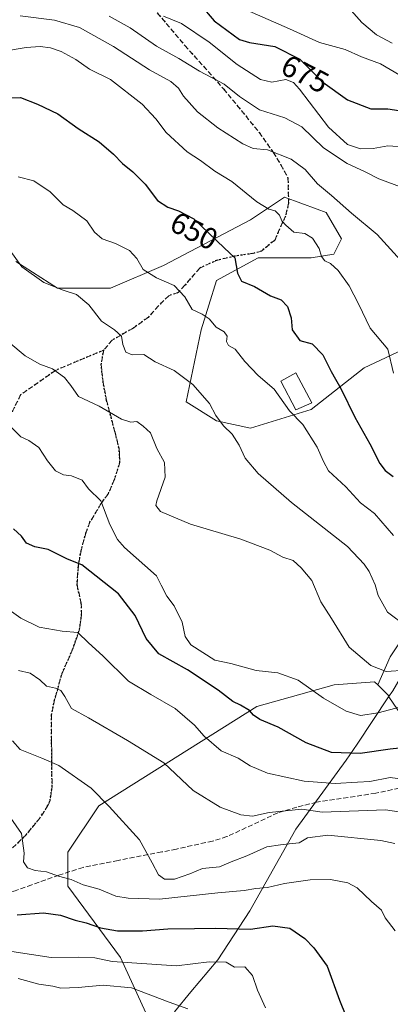
# Model space of a CAD drawing. Units: metres. Extents: x 593489 to 596927, y 4752202 to 4754563.
# Drawn here: x 596564 to 596687, y 4752663 to 4752989 of the extents above; entities that cross this region are included whole.
import ezdxf
from ezdxf.enums import TextEntityAlignment as Align

# ---------------------------------------------------------------- set-up
doc = ezdxf.new("R2010")
doc.units = ezdxf.units.M
doc.header["$MEASUREMENT"] = 0
doc.linetypes.add('DGN Style 3', pattern=[2.307223, 1.648017, -0.659207])
doc.linetypes.add('DGN Style 5', pattern=[1.153612, 0.494405, -0.659207])
for name, color, linetype, lineweight in [('Arbolado forestal CxS', 92, 'Continuous', 0), ('Curva de nivel maestra', 30, 'Continuous', 30), ('Curva de nivel normal', 30, 'Continuous', 0), ('Edificación Cxs', 1, 'Continuous', 13), ('Municipio', 91, 'Continuous', 13), ('Municipio CxS', 4, 'Continuous', 0), ('Pastizal CxS', 92, 'Continuous', 0), ('Ruta', 7, 'DGN Style 5', 30), ('Rótulo de curva de nivel directora', 7, 'Continuous', 0), ('Senda', 7, 'DGN Style 3', 0)]:
    doc.layers.add(name, color=color, linetype=linetype, lineweight=lineweight)
doc.styles.add('Style-Arial', font='txt')

# ---------------------------------------------------------------- blocks, each defined once
blk = doc.blocks.new('*U15')
at = {"layer": 'Arbolado forestal CxS', "color": 92, "linetype": 'Continuous', "lineweight": 0}
for points in [[(596700.4969, 4752744.0265, 623.7101), (596686.1491, 4752764.9535, 632.4621), (596686.2737, 4752765.1393, 632.5366), (596682.5111, 4752768.9021, 633.837), (596686.5719, 4752778.1835, 636.6758), (596698.8881, 4752796.6571, 643.1221)], [(596694.2835, 4752881.4259, 656.7807), (596677.9781, 4752873.9021, 652.2295), (596660.4197, 4752860.1061, 646.511), (596640.3527, 4752853.8363, 641.2742), (596629.0657, 4752856.3445, 639.438), (596619.0319, 4752862.6145, 638.7375), (596624.0493, 4752886.4433, 644.1234), (596629.0667, 4752902.7465, 647.4467), (596642.8617, 4752910.2709, 651.3666), (596660.4207, 4752910.2707, 653.8351), (596667.9459, 4752911.5247, 655.9428), (596670.4543, 4752916.5415, 657.0171), (596665.4385, 4752925.3205, 658.1051), (596662.4097, 4752926.4217, 657.6013), (596651.6423, 4752930.3365, 656.7111), (596640.3541, 4752922.8119, 653.2962), (596611.5079, 4752907.7635, 645.9816), (596593.9495, 4752900.2383, 642.1298), (596576.3901, 4752900.2385, 640.1522), (596562.5949, 4752909.0173, 639.9019)]]:
    blk.add_polyline3d(points, dxfattribs=at)
blk = doc.blocks.new('*U29')
at = {"layer": 'Municipio CxS', "color": 4, "linetype": 'Continuous', "lineweight": 0, "flags": 128}
blk.add_lwpolyline([(596615.227, 4752660.684), (596620.566, 4752667.306), (596629.491, 4752677.912), (596640.079, 4752694.144), (596655.397, 4752721.15), (596672.072, 4752743.989), (596675.642, 4752749.306), (596686.114, 4752764.905), (596687.473, 4752766.929), (596702.437, 4752792.656), (596717.653, 4752818.515), (596734.507, 4752844.917), (596750.96, 4752872.327), (596775.297, 4752911.592), (596789.539, 4752941.498), (596802.302, 4752963.113), (596817.061, 4752986.422), (596828.031, 4753008.761)], dxfattribs=at)

msp = doc.modelspace()

# ---------------------------------------------------------------- linework, layer by layer
at = {"layer": 'Arbolado forestal CxS', "color": 92, "linetype": 'Continuous', "lineweight": 0}
for points in [[(596694.2835, 4752881.4259, 656.7807), (596677.9781, 4752873.9021, 652.2295), (596660.4197, 4752860.1061, 646.511), (596640.3527, 4752853.8363, 641.2742), (596629.0657, 4752856.3445, 639.438), (596619.0319, 4752862.6145, 638.7375), (596624.0493, 4752886.4433, 644.1234), (596629.0667, 4752902.7465, 647.4467), (596642.8617, 4752910.2709, 651.3666), (596660.4207, 4752910.2707, 653.8351), (596667.9459, 4752911.5247, 655.9428), (596670.4543, 4752916.5415, 657.0171), (596665.4385, 4752925.3205, 658.1051), (596662.4097, 4752926.4217, 657.6013), (596651.6423, 4752930.3365, 656.7111), (596640.3541, 4752922.8119, 653.2962), (596611.5079, 4752907.7635, 645.9816), (596593.9495, 4752900.2383, 642.1298), (596576.3901, 4752900.2385, 640.1522), (596562.5949, 4752909.0173, 639.9019)], [(596682.5111, 4752768.9021, 633.837), (596686.5719, 4752778.1835, 636.6758), (596698.8881, 4752796.6571, 643.1221)], [(596608.1467, 4752655.0873, 585.0947), (596597.2803, 4752678.6323, 596.2256), (596579.8333, 4752702.2375, 604.1892), (596579.8335, 4752713.5267, 606.383), (596590.0969, 4752728.9213, 609.4698), (596642.4399, 4752761.7629, 625.7112), (596668.0981, 4752768.9469, 631.6566), (596681.4401, 4752769.9731, 633.9917), (596682.5111, 4752768.9021, 633.837), (596686.2737, 4752765.1393, 632.5366), (596686.1491, 4752764.9535, 632.4621), (596700.4969, 4752744.0265, 623.7101), (596720.7355, 4752714.5081, 615.344), (596740.8075, 4752679.3815, 610.7681), (596744.5711, 4752649.2739, 608.9562)], [(596682.5111, 4752768.9021, 633.837), (596681.4401, 4752769.9731, 633.9917), (596668.0981, 4752768.9469, 631.6566), (596642.4399, 4752761.7629, 625.7112), (596590.0969, 4752728.9213, 609.4698), (596579.8335, 4752713.5267, 606.383), (596579.8333, 4752702.2375, 604.1892), (596597.2803, 4752678.6323, 596.2256), (596608.1467, 4752655.0873, 585.0947)], [(596682.5111, 4752768.9021, 633.837), (596686.2737, 4752765.1393, 632.5366), (596686.1491, 4752764.9535, 632.4621), (596700.4969, 4752744.0265, 623.7101)], [(596682.5111, 4752768.9021, 633.837), (596686.2737, 4752765.1393, 632.5366), (596686.1491, 4752764.9535, 632.4621), (596700.4969, 4752744.0265, 623.7101)]]:
    msp.add_polyline3d(points, dxfattribs=at)
at = {"layer": 'Curva de nivel maestra', "color": 30, "linetype": 'Continuous', "lineweight": 30, "flags": 128}
for points, elevation in [([(596623.77, 4752994.0101), (596628.34, 4752988.7601), (596636.72, 4752982.5001), (596640.07, 4752981.5201), (596648.41, 4752980.2001), (596656.66, 4752976.0001), (596664.35, 4752968.4501), (596672.44, 4752962.5501), (596680.26, 4752959.6101), (596685.82, 4752959.6001), (596689.5, 4752959.0301)], 675), ([(596558.66, 4752963.2801), (596564.2, 4752963.3501), (596569.8, 4752961.1701), (596576.58, 4752957.9501), (596583.3, 4752953.0401), (596590.23, 4752948.6601), (596594.96, 4752944.6401), (596597.9, 4752941.5001), (596601.39, 4752938.7601), (596605.44, 4752934.6301), (596609.57, 4752929.2801), (596612.92, 4752927.0001), (596616.5, 4752925.7801), (596621.53, 4752923.2301), (596631.58, 4752913.6101), (596635.13, 4752910.2901), (596636, 4752905.2201), (596637.36, 4752902.5301), (596641.7, 4752900.7401), (596646.98, 4752897.7101), (596650.5, 4752896.3401), (596652.58, 4752894.1401), (596653.79, 4752890.4401), (596654.11, 4752886.4001), (596656.72, 4752882.9601), (596660.77, 4752881.8401), (596664.31, 4752878.1401), (596667.03, 4752872.6701), (596670.34, 4752866.8101), (596674.89, 4752857.5101), (596679.92, 4752848.7101), (596683.23, 4752842.2401), (596684.96, 4752839.9201), (596687.59, 4752837.8501)], 650), ([(596704.4, 4752749.5401), (596686.63, 4752747.6101), (596676.63, 4752746.1701), (596667.18, 4752746.4901), (596658.84, 4752749.6901), (596649.52, 4752754.9601), (596643.47, 4752757.4701), (596641.29, 4752758.8401), (596640.03, 4752760.4001), (596637.06, 4752762.1601), (596634.46, 4752763.3901), (596629.69, 4752767.1801), (596619.52, 4752773.9101), (596610.03, 4752779.1801), (596605.76, 4752784.2701), (596602.15, 4752791.8501), (596596.64, 4752799.0101), (596584.52, 4752808.7001), (596579.73, 4752810.5501), (596573.32, 4752813.7001), (596568.93, 4752814.6601), (596566.17, 4752815.8701), (596564.48, 4752818.1801), (596561.9, 4752820.6001)], 625), ([(596563.07, 4752692.7601), (596571.83, 4752693.4801), (596577.43, 4752692.7201), (596582.29, 4752691.0201), (596585.91, 4752690.1201), (596590.68, 4752688.4901), (596596.35, 4752687.5001), (596604.54, 4752687.4701), (596612.99, 4752688.1101), (596621.77, 4752688.2501), (596628.78, 4752688.4301), (596640.3, 4752688.0001), (596647.75, 4752689.1101), (596653.33, 4752688.3601), (596658.33, 4752684.9801), (596661.31, 4752681.8301), (596665.76, 4752675.8301), (596669.84, 4752664.5301), (596671.92, 4752659.3701)], 600)]:
    msp.add_lwpolyline(points, dxfattribs=dict(at, elevation=elevation))
at = {"layer": 'Curva de nivel normal', "color": 30, "linetype": 'Continuous', "lineweight": 0, "flags": 128}
for points, elevation in [([(596637.36, 4752993.06), (596653.29, 4752986.1), (596663.22, 4752981.54), (596671.74, 4752979.19), (596677.15, 4752976.84), (596683.37, 4752974.48), (596689.82, 4752970.78)], 680), ([(596673.69, 4752992.13), (596677.21, 4752988.18), (596682.08, 4752984.08), (596687.28, 4752981.31)], 685), ([(596564.01, 4752990.36), (596575.39, 4752988.98), (596583.76, 4752986.57), (596595.02, 4752980.23), (596606.86, 4752972.56), (596613.95, 4752968.65), (596616.53, 4752966.47), (596618.13, 4752963.78), (596622.82, 4752958.62), (596629.49, 4752953.31), (596637.77, 4752947.97), (596641.21, 4752946.48), (596645.97, 4752945.98), (596653.85, 4752942.88), (596658.46, 4752939.5), (596662.54, 4752934.76), (596667.15, 4752930.93), (596673.76, 4752925.05), (596682.32, 4752917.96), (596690.05, 4752909.49)], 660), ([(596593.59, 4752990.25), (596600.49, 4752986.43), (596609.24, 4752980.3), (596616.58, 4752976.31), (596623.41, 4752972.11), (596631.66, 4752967.75), (596636.73, 4752963.7), (596643.32, 4752959.3), (596651.74, 4752956.57), (596657.36, 4752953.63), (596664.54, 4752946.74), (596672.36, 4752941.52), (596678.36, 4752938.7), (596682.9, 4752936.41), (596692.97, 4752932.67)], 665), ([(596611.56, 4752990.26), (596617.5, 4752987.79), (596626.64, 4752981.71), (596635.97, 4752974.29), (596643.63, 4752969.36), (596647.41, 4752968.38), (596652.07, 4752969.27), (596654.58, 4752968.35), (596656.53, 4752966.12), (596666.23, 4752953.5), (596672.53, 4752947.8), (596676.74, 4752946.4), (596680.93, 4752946.52), (596685.84, 4752947.35), (596690.93, 4752947.05)], 670), ([(596558.89, 4752978.68), (596566.03, 4752979.9), (596570.63, 4752980.27), (596574.05, 4752979.74), (596577.62, 4752978.58), (596582.48, 4752975.88), (596587.03, 4752972.74), (596593.96, 4752969.34), (596604.42, 4752961.12), (596609.04, 4752956.34), (596612.43, 4752951.74), (596619.42, 4752945.38), (596623.74, 4752942.44), (596628.58, 4752938.95), (596634.12, 4752935.49), (596642.41, 4752928.78), (596646.37, 4752926.34), (596648.57, 4752925.8), (596649.93, 4752924.36), (596650.74, 4752922.56), (596652.1, 4752921.14), (596654.76, 4752918.81), (596658.36, 4752918.28), (596660.86, 4752916.8), (596663.05, 4752913.4), (596663.83, 4752910.68), (596664.92, 4752909.28), (596666.88, 4752908.37), (596669.4, 4752906.1), (596672.99, 4752901.02), (596676.13, 4752895.08), (596680, 4752887.02), (596685.81, 4752880.09), (596687.69, 4752872.06)], 655), ([(596563.38, 4752937.12), (596568.63, 4752935.74), (596573.96, 4752932.16), (596578.3, 4752927.79), (596581.47, 4752925.92), (596586.17, 4752922.56), (596588.69, 4752918.78), (596591.21, 4752916.52), (596595.68, 4752915.06), (596600.24, 4752912.72), (596602.72, 4752910.08), (596604.84, 4752906.4), (596609.18, 4752903.66), (596615.06, 4752901.15), (596618.55, 4752897.37), (596620.99, 4752893.12), (596624.37, 4752891.68), (596626.68, 4752890.03), (596628.95, 4752887.31), (596631.66, 4752885.78), (596632.6, 4752884.38), (596632.4, 4752882.57), (596633.05, 4752881.3), (596635.26, 4752880.07), (596638.48, 4752875.96), (596642.89, 4752871.36), (596648.14, 4752866.81), (596653.31, 4752859.67), (596657.72, 4752855.15), (596662.38, 4752847.63), (596664.57, 4752842.88), (596666.23, 4752839.79), (596671.91, 4752834.45), (596676.77, 4752829.19), (596681.42, 4752825.61), (596687.67, 4752818.32)], 645), ([(596558.63, 4752915.56), (596564.59, 4752907.33), (596571.88, 4752902.14), (596578.3, 4752899.56), (596582.74, 4752898.18), (596586.77, 4752894.7), (596590.99, 4752889.34), (596595.25, 4752886.47), (596597.66, 4752884.3), (596598.08, 4752881.56), (596599.05, 4752879), (596601.15, 4752878.21), (596604.97, 4752878.26), (596608.74, 4752875.82), (596615.05, 4752872.94), (596621.26, 4752868.3), (596626.75, 4752862.01), (596628.87, 4752858.12), (596631.42, 4752854.68), (596634.26, 4752851.85), (596636.58, 4752848.28), (596638.54, 4752843.91), (596642.84, 4752838.87), (596653.92, 4752829.28), (596672.53, 4752814.68), (596678, 4752808.86), (596679.66, 4752806.49), (596681.65, 4752802.02), (596682.66, 4752798.49), (596685.7, 4752792.96), (596692.2, 4752788.16)], 640), ([(596691.76, 4752773.76), (596685.27, 4752773.34), (596680.17, 4752775.3), (596673.05, 4752781.43), (596667.17, 4752790.91), (596663.68, 4752796.37), (596660.65, 4752803.48), (596657.11, 4752807.69), (596654.5, 4752810.09), (596651.11, 4752811.14), (596646.81, 4752813.51), (596637.14, 4752817.16), (596620.52, 4752822.16), (596610.57, 4752826.3), (596608.96, 4752828.29), (596609.31, 4752829.87), (596612.12, 4752837.62), (596611.85, 4752842.54), (596609.34, 4752847.12), (596607.28, 4752852.31), (596604.85, 4752854.57), (596602.74, 4752856.08), (596600.74, 4752855.88), (596597.62, 4752856.82), (596590.2, 4752861.14), (596583.35, 4752864.36), (596580.83, 4752868.03), (596578.7, 4752870.7), (596574.81, 4752873.54), (596570.57, 4752875.09), (596565.72, 4752877.88), (596560.32, 4752882.32)], 635), ([(596696.05, 4752763.23), (596682.65, 4752759.67), (596676.74, 4752758.79), (596672.07, 4752760.23), (596664.56, 4752764.52), (596656.14, 4752770.44), (596649.43, 4752772.9), (596642.23, 4752773.66), (596633.82, 4752775.95), (596628.56, 4752777.1), (596620.63, 4752782.17), (596618.71, 4752784.9), (596617.71, 4752789.67), (596615.02, 4752795.06), (596612.62, 4752798.32), (596610.76, 4752801.9), (596609.26, 4752805.06), (596598.65, 4752814.35), (596596.26, 4752817.09), (596593.8, 4752822), (596590.82, 4752829.86), (596586.74, 4752833.78), (596584.61, 4752836.64), (596581.03, 4752838.06), (596578.37, 4752838.4), (596575.79, 4752839.82), (596573.08, 4752843.11), (596570.2, 4752847.51), (596566.98, 4752849.78), (596564.31, 4752851.03), (596561.05, 4752854.24)], 630), ([(596691.51, 4752737.54), (596686.56, 4752738.26), (596679.84, 4752736.94), (596675.75, 4752736.66), (596668.44, 4752736.32), (596658.11, 4752737.09), (596645.98, 4752739.68), (596640.29, 4752742.06), (596636.32, 4752744.63), (596630.68, 4752747.13), (596625.05, 4752751.98), (596621.84, 4752755.6), (596615.44, 4752761.14), (596607.3, 4752765.69), (596599.98, 4752770.13), (596591.49, 4752778.58), (596586.68, 4752782.83), (596583.14, 4752786.2), (596577.94, 4752786.64), (596570.34, 4752788.04), (596564.26, 4752790.96), (596561.2, 4752793.24)], 620), ([(596693.22, 4752726.31), (596685.11, 4752727.57), (596664.11, 4752726.81), (596657.41, 4752727.78), (596646.58, 4752726.71), (596640.96, 4752725.41), (596637.12, 4752725.86), (596630.34, 4752728.48), (596621.34, 4752733.98), (596611.69, 4752743.06), (596599.66, 4752750.52), (596586.66, 4752758), (596581.05, 4752761.13), (596578.87, 4752765.1), (596577.51, 4752767.1), (596575.8, 4752767.83), (596572.78, 4752768.48), (596570.55, 4752770.58), (596567.37, 4752772.74), (596563.45, 4752773.68)], 615), ([(596688.18, 4752716.42), (596683.52, 4752717.42), (596665.98, 4752719.16), (596659.27, 4752718.27), (596656.47, 4752716.6), (596653.12, 4752716.34), (596650.34, 4752715.96), (596645.74, 4752715.25), (596639.12, 4752712.33), (596633.94, 4752710.33), (596630.04, 4752708.7), (596624.42, 4752708.09), (596620.24, 4752706.38), (596615.22, 4752704.55), (596611.88, 4752704.58), (596609.86, 4752706.08), (596607.78, 4752710.02), (596603.56, 4752717.62), (596593.48, 4752728.61), (596587.54, 4752734.71), (596576.86, 4752742.24), (596571.19, 4752744.67), (596564.1, 4752747.52), (596561.46, 4752750.35)], 610), ([(596688.26, 4752687.54), (596684.94, 4752691.85), (596683.76, 4752694.39), (596680.43, 4752697.19), (596675.68, 4752701.71), (596672.62, 4752703.36), (596666.87, 4752704.44), (596660.07, 4752704.39), (596651.6, 4752703.16), (596646.03, 4752701.86), (596642.07, 4752701.49), (596638.28, 4752700.87), (596629.52, 4752700.02), (596610.22, 4752697.94), (596599.88, 4752698.32), (596595.7, 4752699.02), (596590.22, 4752701.33), (596584.97, 4752702.67), (596580.91, 4752704.44), (596576.78, 4752705.61), (596572.74, 4752707.06), (596569, 4752707.44), (596566.45, 4752708.3), (596565.12, 4752710.37), (596565.35, 4752713.26), (596564.46, 4752719.72), (596559.17, 4752727.31)], 605), ([(596561.33, 4752680.62), (596574.33, 4752678.62), (596583.43, 4752678.79), (596588.82, 4752678.52), (596594.57, 4752677.34), (596615.86, 4752675.96), (596626.67, 4752677.22), (596632.27, 4752677.09), (596635.08, 4752675.52), (596638.52, 4752675.61), (596641.01, 4752672.71), (596642.66, 4752667.86), (596645.34, 4752662.06)], 595), ([(596619.61, 4752661.7), (596613.41, 4752663.83), (596600.98, 4752668.68), (596591.5, 4752669.49), (596583.24, 4752668.74), (596577.54, 4752668.5), (596574.93, 4752669.14), (596570.2, 4752669.84), (596563.39, 4752671.74)], 590)]:
    msp.add_lwpolyline(points, dxfattribs=dict(at, elevation=elevation))
at = {"layer": 'Edificación Cxs', "color": 1, "linetype": 'Continuous', "lineweight": 13}
msp.add_polyline3d([(596660.6401, 4752862.2901, 653.4832), (596655.4101, 4752859.9601, 651.6941), (596650.3501, 4752869.4901, 657.4704), (596655.4101, 4752872.1701, 657.6433), (596660.6401, 4752862.2901, 653.4832)], dxfattribs=at)
msp.add_3dface([(596660.6401, 4752862.2901, 657.6433), (596655.4101, 4752859.9601, 657.6433), (596650.3501, 4752869.4901, 657.6433), (596655.4101, 4752872.1701, 657.6433)], dxfattribs=at)
at = {"layer": 'Municipio', "color": 91, "linetype": 'Continuous', "lineweight": 13, "flags": 128}
msp.add_lwpolyline([(596615.227, 4752660.684), (596620.566, 4752667.306), (596629.491, 4752677.912), (596640.079, 4752694.144), (596655.397, 4752721.15), (596672.072, 4752743.989), (596675.642, 4752749.306), (596686.114, 4752764.905), (596687.473, 4752766.929), (596702.437, 4752792.656), (596717.653, 4752818.515), (596734.507, 4752844.917), (596750.96, 4752872.327), (596775.297, 4752911.592), (596789.539, 4752941.498), (596802.302, 4752963.113), (596817.061, 4752986.422), (596828.031, 4753008.761)], dxfattribs=at)
msp.add_lwpolyline([(596615.227, 4752660.684), (596620.566, 4752667.306), (596629.491, 4752677.912), (596640.079, 4752694.144), (596655.397, 4752721.15), (596672.072, 4752743.989), (596675.642, 4752749.306), (596686.114, 4752764.905), (596687.473, 4752766.929), (596702.437, 4752792.656), (596717.653, 4752818.515), (596734.507, 4752844.917), (596750.96, 4752872.327), (596775.297, 4752911.592), (596789.539, 4752941.498), (596802.302, 4752963.113), (596817.061, 4752986.422), (596828.031, 4753008.761)], dxfattribs=at)
at = {"layer": 'Municipio CxS', "color": 4, "linetype": 'Continuous', "lineweight": 0, "flags": 128}
msp.add_lwpolyline([(596828.031, 4753008.761), (596817.061, 4752986.422), (596802.302, 4752963.113), (596789.539, 4752941.498), (596775.297, 4752911.592), (596750.96, 4752872.327), (596734.507, 4752844.917), (596717.653, 4752818.515), (596702.437, 4752792.656), (596687.473, 4752766.929), (596686.114, 4752764.905), (596675.642, 4752749.306), (596672.072, 4752743.989), (596655.397, 4752721.15), (596640.079, 4752694.144), (596629.491, 4752677.912), (596620.566, 4752667.306), (596615.227, 4752660.684)], dxfattribs=at)
at = {"layer": 'Pastizal CxS', "color": 92, "linetype": 'Continuous', "lineweight": 0}
for points in [[(596562.5949, 4752909.0173, 639.9019), (596576.3901, 4752900.2385, 640.1522), (596593.9495, 4752900.2383, 642.1298), (596611.5079, 4752907.7635, 645.9816), (596640.3541, 4752922.8119, 653.2962), (596651.6423, 4752930.3365, 656.7111), (596662.4097, 4752926.4217, 657.6013), (596665.4385, 4752925.3205, 658.1051), (596670.4543, 4752916.5415, 657.0171), (596667.9459, 4752911.5247, 655.9428), (596660.4207, 4752910.2707, 653.8351), (596642.8617, 4752910.2709, 651.3666), (596629.0667, 4752902.7465, 647.4467), (596624.0493, 4752886.4433, 644.1234), (596619.0319, 4752862.6145, 638.7375), (596629.0657, 4752856.3445, 639.438), (596640.3527, 4752853.8363, 641.2742), (596660.4197, 4752860.1061, 646.511), (596677.9781, 4752873.9021, 652.2295), (596694.2835, 4752881.4259, 656.7807)], [(596694.2835, 4752881.4259, 656.7807), (596677.9781, 4752873.9021, 652.2295), (596660.4197, 4752860.1061, 646.511), (596640.3527, 4752853.8363, 641.2742), (596629.0657, 4752856.3445, 639.438), (596619.0319, 4752862.6145, 638.7375), (596624.0493, 4752886.4433, 644.1234), (596629.0667, 4752902.7465, 647.4467), (596642.8617, 4752910.2709, 651.3666), (596660.4207, 4752910.2707, 653.8351), (596667.9459, 4752911.5247, 655.9428), (596670.4543, 4752916.5415, 657.0171), (596665.4385, 4752925.3205, 658.1051), (596662.4097, 4752926.4217, 657.6013), (596651.6423, 4752930.3365, 656.7111), (596640.3541, 4752922.8119, 653.2962), (596611.5079, 4752907.7635, 645.9816), (596593.9495, 4752900.2383, 642.1298), (596576.3901, 4752900.2385, 640.1522), (596562.5949, 4752909.0173, 639.9019)], [(596698.8881, 4752796.6571, 643.1221), (596686.5719, 4752778.1835, 636.6758), (596682.5111, 4752768.9021, 633.837), (596681.4401, 4752769.9731, 633.9917), (596668.0981, 4752768.9469, 631.6566), (596642.4399, 4752761.7629, 625.7112), (596590.0969, 4752728.9213, 609.4698), (596579.8335, 4752713.5267, 606.383), (596579.8333, 4752702.2375, 604.1892), (596597.2803, 4752678.6323, 596.2256), (596608.1467, 4752655.0873, 585.0947)], [(596682.5111, 4752768.9021, 633.837), (596686.5719, 4752778.1835, 636.6758), (596698.8881, 4752796.6571, 643.1221)], [(596682.5111, 4752768.9021, 633.837), (596681.4401, 4752769.9731, 633.9917), (596668.0981, 4752768.9469, 631.6566), (596642.4399, 4752761.7629, 625.7112), (596590.0969, 4752728.9213, 609.4698), (596579.8335, 4752713.5267, 606.383), (596579.8333, 4752702.2375, 604.1892), (596597.2803, 4752678.6323, 596.2256), (596608.1467, 4752655.0873, 585.0947)]]:
    msp.add_polyline3d(points, dxfattribs=at)
at = {"layer": 'Ruta', "color": 7, "linetype": 'DGN Style 5', "lineweight": 30}
for points in [[(596609.4801, 4752991.3601, 672.5853), (596618.6001, 4752980.5601, 672.8962), (596631.4801, 4752966.1601, 677.0866), (596643.2401, 4752951.7601, 675.0938), (596647.8801, 4752945.2101, 672.9897), (596650.3801, 4752941.0701, 671.0979), (596652.7601, 4752936.7201, 669.6885), (596652.9309, 4752928.3633, 665.4058), (596651.9784, 4752924.0771, 662.1098), (596649.9147, 4752919.7908, 658.8286), (596648.4066, 4752916.1396, 655.627), (596644.0014, 4752912.5015, 654.1437), (596641.0001, 4752911.6801, 655.0196), (596635.0001, 4752910.8001, 656.0792), (596629.1201, 4752909.4401, 652.4781), (596623.5201, 4752906.8801, 649.3621), (596618.6144, 4752901.217, 647.362), (596616.3919, 4752898.7829, 646.1844), (596613.2855, 4752897.7267, 644.9495), (596609.8401, 4752894.4001, 644.8018), (596606.4401, 4752890.5601, 643.8212), (596601.3201, 4752886.8801, 641.7793), (596594.5201, 4752883.0401, 640.6718), (596591.7301, 4752879.7001, 642.0841)], [(596559.8701, 4752713.3601, 603.9891), (596566.0701, 4752719.2801, 605.2475), (596570.5501, 4752724.8001, 606.2385), (596573.2101, 4752728.9301, 607.0311), (596573.9501, 4752730.6401, 607.3914), (596574.6301, 4752735.2801, 608.3228), (596574.5501, 4752742.4001, 610.0505), (596574.4701, 4752750.3201, 611.8076), (596574.4301, 4752758.9601, 613.9497), (596575.4401, 4752763.8201, 615.347), (596577.9501, 4752772.8001, 616.3087), (596581.5101, 4752780.8001, 619.6169), (596583.7501, 4752787.3601, 620.7814), (596584.3701, 4752791.9501, 622.0571), (596584.3101, 4752795.9201, 622.9523), (596582.9101, 4752801.9201, 623.8925), (596583.3501, 4752808.4801, 625.0687), (596584.2301, 4752813.2301, 626.335), (596585.7601, 4752819.0601, 627.9382), (596587.1501, 4752822.7201, 628.5908), (596590.8001, 4752828.8001, 629.9836), (596593.2801, 4752832.2401, 630.3758), (596595.2101, 4752836.6401, 631.1142), (596597.1201, 4752842.5601, 632.1942), (596596.8001, 4752847.2001, 632.8881), (596595.4801, 4752852.5601, 634.1031), (596592.6401, 4752863.2001, 635.6097), (596591.5601, 4752869.0401, 638.571), (596590.8801, 4752874.8801, 642.0462), (596591.7301, 4752879.7001, 642.0841), (596575.7227, 4752872.9819, 635.5567), (596564.2129, 4752864.9249, 632.3399), (596559.6089, 4752855.7171, 630.7614)]]:
    msp.add_polyline3d(points, dxfattribs=at)
at = {"layer": 'Senda', "color": 7, "linetype": 'DGN Style 3', "lineweight": 0}
for points in [[(596609.4801, 4752991.3601, 672.5853), (596618.6001, 4752980.5601, 672.8962), (596631.4801, 4752966.1601, 677.0866), (596643.2401, 4752951.7601, 675.0938), (596647.8801, 4752945.2101, 672.9897), (596650.3801, 4752941.0701, 671.0979), (596652.7601, 4752936.7201, 669.6885), (596652.9309, 4752928.3633, 665.4058), (596651.9784, 4752924.0771, 662.1098), (596649.9147, 4752919.7908, 658.8286), (596648.4066, 4752916.1396, 655.627), (596644.0014, 4752912.5015, 654.1437), (596641.0001, 4752911.6801, 655.0196), (596635.0001, 4752910.8001, 656.0792), (596629.1201, 4752909.4401, 652.4781), (596623.5201, 4752906.8801, 649.3621), (596618.6144, 4752901.217, 647.362), (596616.3919, 4752898.7829, 646.1844), (596613.2855, 4752897.7267, 644.9495), (596609.8401, 4752894.4001, 644.8018), (596606.4401, 4752890.5601, 643.8212), (596601.3201, 4752886.8801, 641.7793), (596594.5201, 4752883.0401, 640.6718), (596591.7301, 4752879.7001, 642.0841), (596590.8801, 4752874.8801, 642.0462), (596591.5601, 4752869.0401, 638.571), (596592.6401, 4752863.2001, 635.6097), (596595.4801, 4752852.5601, 634.1031), (596596.8001, 4752847.2001, 632.8881), (596597.1201, 4752842.5601, 632.1942), (596595.2101, 4752836.6401, 631.1142), (596593.2801, 4752832.2401, 630.3758), (596590.8001, 4752828.8001, 629.9836), (596587.1501, 4752822.7201, 628.5908), (596585.7601, 4752819.0601, 627.9382), (596584.2301, 4752813.2301, 626.335), (596583.3501, 4752808.4801, 625.0687), (596582.9101, 4752801.9201, 623.8925), (596584.3101, 4752795.9201, 622.9523), (596584.3701, 4752791.9501, 622.0571), (596583.7501, 4752787.3601, 620.7814), (596581.5101, 4752780.8001, 619.6169), (596577.9501, 4752772.8001, 616.3087), (596575.4401, 4752763.8201, 615.347), (596574.4301, 4752758.9601, 613.9497), (596574.4701, 4752750.3201, 611.8076), (596574.5501, 4752742.4001, 610.0505), (596574.6301, 4752735.2801, 608.3228), (596573.9501, 4752730.6401, 607.3914), (596573.2101, 4752728.9301, 607.0311), (596570.5501, 4752724.8001, 606.2385), (596566.0701, 4752719.2801, 605.2475), (596559.8701, 4752713.3601, 603.9891)], [(596591.7301, 4752879.7001, 642.0841), (596575.7227, 4752872.9819, 635.5567), (596564.2129, 4752864.9249, 632.3399), (596559.6089, 4752855.7171, 630.7614)], [(596715.8301, 4752740.0801, 636.7083), (596696.3801, 4752736.1901, 635.906), (596681.8301, 4752733.0401, 632.8557), (596662.2301, 4752730.1101, 620.9844), (596655.7501, 4752728.4501, 623.2076), (596649.4001, 4752726.5401, 627.2048), (596632.5601, 4752718.6701, 629.37), (596627.7901, 4752717.2001, 627.2834), (596615.8201, 4752714.5701, 623.9111), (596610.9801, 4752713.6101, 621.7561), (596596.4701, 4752710.8001, 622.2295), (596584.9501, 4752708.4801, 620.9401), (596576.8501, 4752705.9301, 614.1662), (596567.8701, 4752702.7201, 607.2423), (596562.3501, 4752700.7201, 606.37), (596556.1101, 4752698.8801, 604.4228), (596546.6301, 4752696.8801, 599.9656), (596532.3801, 4752694.0801, 597.2913)]]:
    msp.add_polyline3d(points, dxfattribs=at)

# ---------------------------------------------------------------- block references
at = {"layer": 'Arbolado forestal CxS', "color": 92, "linetype": 'Continuous', "lineweight": 0}
msp.add_blockref('*U15', (0, 0), dxfattribs=at)
at = {"layer": 'Municipio CxS', "color": 4, "linetype": 'Continuous', "lineweight": 0}
msp.add_blockref('*U29', (0, 0), dxfattribs=at)

# ---------------------------------------------------------------- texts
at = {"layer": 'Rótulo de curva de nivel directora', "color": 7, "linetype": 'Continuous', "lineweight": 0, "style": 'Style-Arial'}
for s, rotation, p in [('675', 333.019902, (596658.4346, 4752971.1386)), ('650', 333.116849, (596621.6777, 4752919.2071))]:
    msp.add_text(s, height=7, rotation=rotation, dxfattribs=at).set_placement(p, align=Align.MIDDLE_CENTER)

doc.saveas('drawing.dxf')
